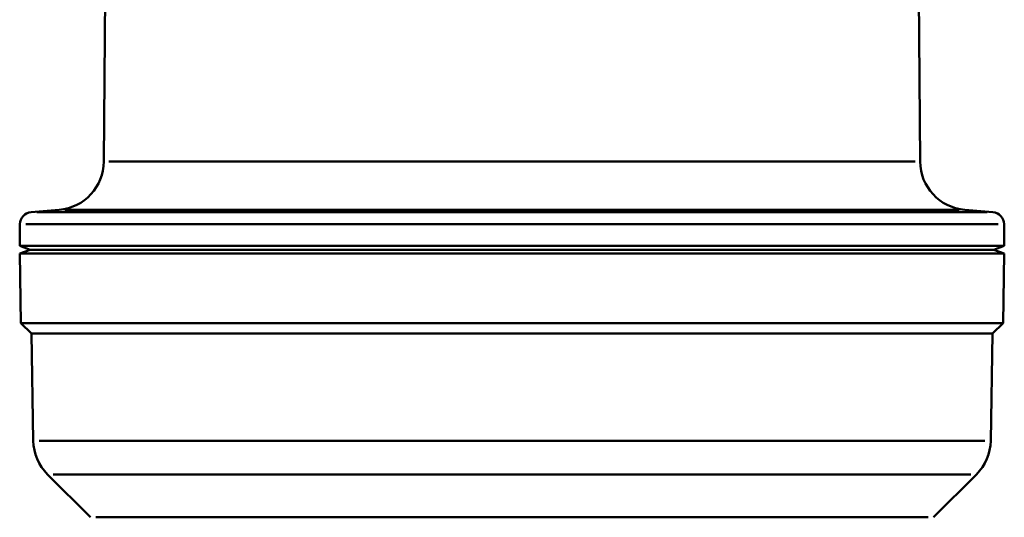
# Model space of a CAD drawing. Extents: x -389 to 5256, y -420 to 1853.
# Drawn here: x 1462 to 1502, y 1041 to 1061 of the extents above; entities that cross this region are included whole.
import ezdxf

# ---------------------------------------------------------------- set-up
doc = ezdxf.new("R2010")
doc.units = 0
doc.layers.get('0').update_dxf_attribs({"linetype": 'CONTINUOUS'})
doc.layers.add('AM_0', color=7, linetype='CONTINUOUS', lineweight=50)

# ---------------------------------------------------------------- blocks, each defined once
blk = doc.blocks.new('3541-11-10')
at = {"layer": 'AM_0'}
for p, q in [((-468.816, 230.437), (-468.923, 218.236)), ((-435.566, 230.437), (-435.459, 218.236)), ((-468.717, 218.236), (-435.665, 218.236)), ((-470.748, 216.261), (-471.908, 216.159)), ((-471.665, 216.159), (-432.717, 216.159)), ((-433.862, 216.261), (-470.52, 216.261)), ((-433.634, 216.261), (-432.474, 216.159)), ((-472.364, 215.665), (-472.372, 214.776)), ((-432.266, 215.665), (-472.116, 215.665)), ((-432.018, 215.665), (-432.01, 214.776)), ((-432.01, 214.776), (-472.372, 214.776)), ((-471.941, 214.62), (-472.372, 214.776)), ((-432.441, 214.62), (-432.01, 214.776)), ((-471.941, 214.62), (-472.371, 214.463)), ((-472.371, 214.463), (-432.011, 214.463)), ((-472.321, 211.62), (-472.371, 214.463)), ((-471.941, 214.62), (-432.441, 214.62)), ((-471.941, 214.62), (-432.441, 214.62)), ((-432.441, 214.62), (-432.011, 214.463)), ((-432.061, 211.62), (-432.011, 214.463)), ((-472.321, 211.62), (-432.061, 211.62)), ((-471.891, 211.189), (-472.321, 211.62)), ((-432.491, 211.189), (-432.061, 211.62)), ((-471.891, 211.189), (-432.491, 211.189)), ((-471.814, 206.797), (-471.891, 211.189)), ((-432.568, 206.797), (-432.491, 211.189)), ((-471.573, 206.797), (-432.809, 206.797)), ((-469.47, 203.659), (-471.229, 205.418)), ((-470.994, 205.418), (-433.388, 205.418)), ((-434.912, 203.659), (-433.153, 205.418)), ((-469.257, 203.659), (-435.125, 203.659))]:
    blk.add_line(p, q, dxfattribs=at)
for centre, radius, start, end in [((-470.922, 218.253), 2, 275, 359.5), ((-433.46, 218.253), 2, 180.5, 265), ((-471.864, 215.661), 0.5, 95, 179.5), ((-432.518, 215.661), 0.5, 0.5, 85), ((-469.815, 206.832), 2, 181, 225), ((-434.567, 206.832), 2, 315, 359)]:
    blk.add_arc(centre, radius, start, end, dxfattribs=at)

msp = doc.modelspace()

# ---------------------------------------------------------------- block references
msp.add_blockref('3541-11-10', (1934.355, 836.89))

doc.saveas('drawing.dxf')
